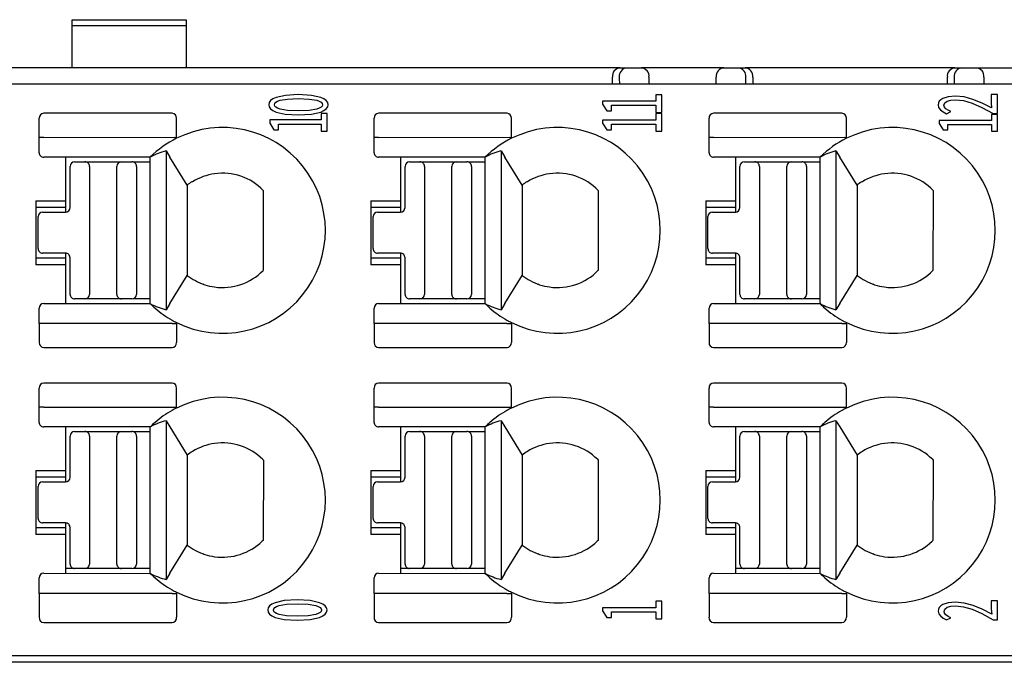
# Model space of a CAD drawing. Units: millimetres. Extents: x 0 to 427, y 0 to 299.
# Drawn here: x 123 to 145, y 58 to 72 of the extents above; entities that cross this region are included whole.
import ezdxf

# ---------------------------------------------------------------- set-up
doc = ezdxf.new("R2010")
doc.units = ezdxf.units.MM
doc.header["$MEASUREMENT"] = 0
doc.layers.add('Layer0000', color=7, linetype='Continuous', lineweight=25)
doc.layers.add('LAYER_1', color=7, linetype='Continuous')

msp = doc.modelspace()

# ---------------------------------------------------------------- linework, layer by layer
at = {"layer": 'Layer0000', "color": 7, "linetype": 'Continuous', "lineweight": 25}
for p, q in [((124.303, 72.363), (124.303, 72.499)), ((124.303, 72.499), (126.803, 72.499)), ((126.803, 72.499), (126.803, 72.363)), ((124.303, 71.444), (124.303, 72.363)), ((126.803, 72.363), (124.303, 72.363)), ((126.803, 72.363), (126.803, 71.444)), ((136.295, 71.443), (119.464, 71.443)), ((136.295, 71.443), (136.446, 71.443)), ((136.446, 71.443), (136.64, 71.443)), ((136.64, 71.443), (136.762, 71.443)), ((138.566, 71.443), (136.762, 71.443)), ((138.566, 71.443), (138.688, 71.443)), ((138.688, 71.443), (138.882, 71.443)), ((138.882, 71.443), (139.033, 71.443)), ((143.625, 71.443), (139.033, 71.443)), ((139.585, 71.443), (139.585, 71.445)), ((143.625, 71.443), (143.776, 71.443)), ((143.776, 71.443), (143.97, 71.443)), ((143.97, 71.443), (144.092, 71.443)), ((144.092, 71.443), (145.896, 71.443)), ((144.621, 71.445), (144.621, 71.443)), ((136.13, 71.091), (136.128, 71.244)), ((136.279, 71.242), (136.279, 71.224)), ((136.279, 71.224), (136.28, 71.091)), ((136.928, 71.243), (136.927, 71.091)), ((138.401, 71.091), (138.4, 71.243)), ((139.048, 71.091), (139.049, 71.224)), ((139.049, 71.224), (139.049, 71.242)), ((139.2, 71.243), (139.199, 71.091)), ((143.458, 71.224), (143.458, 71.244)), ((143.459, 71.091), (143.458, 71.224)), ((143.609, 71.243), (143.609, 71.224)), ((143.609, 71.224), (143.61, 71.091)), ((144.258, 71.224), (144.257, 71.091)), ((144.258, 71.243), (144.258, 71.224)), ((188.867, 71.091), (118.021, 71.09)), ((123.582, 69.926), (123.582, 70.342)), ((126.491, 70.452), (123.682, 70.452)), ((126.591, 69.926), (126.591, 70.342)), ((130.912, 69.926), (130.912, 70.342)), ((133.821, 70.452), (131.012, 70.452)), ((133.921, 69.926), (133.921, 70.342)), ((138.242, 69.926), (138.242, 70.342)), ((141.151, 70.452), (138.342, 70.452)), ((141.251, 69.926), (141.251, 70.342)), ((123.582, 69.59), (123.582, 69.926)), ((123.682, 69.926), (123.582, 69.926)), ((123.682, 69.926), (126.555, 69.927)), ((126.555, 69.926), (126.591, 69.926)), ((126.591, 69.926), (126.591, 69.905)), ((130.912, 69.59), (130.912, 69.926)), ((131.012, 69.926), (130.912, 69.926)), ((131.012, 69.926), (133.885, 69.927)), ((133.885, 69.926), (133.921, 69.926)), ((133.921, 69.926), (133.921, 69.905)), ((138.242, 69.59), (138.242, 69.926)), ((138.342, 69.926), (138.242, 69.926)), ((138.342, 69.926), (141.215, 69.927)), ((141.215, 69.926), (141.251, 69.926)), ((141.251, 69.926), (141.251, 69.905)), ((126.36, 69.628), (126.445, 69.491)), ((126.36, 69.628), (126.36, 66.153)), ((133.69, 69.628), (133.775, 69.491)), ((133.69, 69.628), (133.69, 66.153)), ((141.02, 69.628), (141.105, 69.491)), ((141.02, 69.628), (141.02, 66.153)), ((126.015, 69.493), (123.682, 69.49)), ((124.159, 69.49), (124.159, 68.54)), ((124.359, 69.391), (124.584, 69.391)), ((124.584, 69.391), (125.384, 69.391)), ((125.384, 69.391), (125.614, 69.391)), ((125.634, 69.391), (126.014, 69.392)), ((126.821, 68.881), (126.445, 69.491)), ((133.345, 69.493), (131.012, 69.49)), ((131.489, 69.49), (131.489, 68.54)), ((131.689, 69.391), (131.914, 69.391)), ((131.914, 69.391), (132.714, 69.391)), ((132.714, 69.391), (132.944, 69.391)), ((132.964, 69.391), (133.344, 69.392)), ((134.151, 68.881), (133.775, 69.491)), ((140.675, 69.493), (138.342, 69.49)), ((138.819, 69.49), (138.819, 68.54)), ((139.019, 69.391), (139.244, 69.391)), ((139.244, 69.391), (140.044, 69.391)), ((140.044, 69.391), (140.274, 69.391)), ((140.294, 69.391), (140.674, 69.392)), ((141.481, 68.881), (141.105, 69.491)), ((124.259, 68.391), (124.259, 69.291)), ((124.684, 69.291), (124.684, 66.491)), ((125.284, 66.491), (125.284, 69.291)), ((125.714, 69.291), (125.714, 66.491)), ((126.014, 66.332), (126.014, 69.291)), ((131.589, 68.391), (131.589, 69.291)), ((132.014, 69.291), (132.014, 66.491)), ((132.614, 66.491), (132.614, 69.291)), ((133.044, 69.291), (133.044, 66.491)), ((133.344, 66.332), (133.344, 69.291)), ((138.919, 68.391), (138.919, 69.291)), ((139.344, 69.291), (139.344, 66.491)), ((139.944, 66.491), (139.944, 69.291)), ((140.374, 69.291), (140.374, 66.491)), ((140.674, 66.332), (140.674, 69.291)), ((126.823, 68.878), (126.825, 66.906)), ((126.939, 68.954), (126.925, 68.954)), ((128.488, 68.765), (128.483, 67.01)), ((134.153, 68.878), (134.155, 66.906)), ((134.269, 68.954), (134.255, 68.954)), ((135.818, 68.765), (135.813, 67.01)), ((141.483, 68.878), (141.485, 66.906)), ((141.599, 68.954), (141.585, 68.954)), ((143.148, 68.765), (143.143, 67.01)), ((123.509, 68.54), (123.509, 67.14)), ((123.509, 68.54), (124.159, 68.54)), ((124.159, 68.54), (124.159, 68.39)), ((130.839, 68.54), (130.839, 67.14)), ((130.839, 68.54), (131.489, 68.54)), ((131.489, 68.54), (131.489, 68.39)), ((138.169, 68.54), (138.169, 67.14)), ((138.169, 68.54), (138.819, 68.54)), ((138.819, 68.54), (138.819, 68.39)), ((124.159, 68.39), (123.509, 68.39)), ((124.159, 68.39), (124.159, 68.291)), ((131.489, 68.39), (130.839, 68.39)), ((131.489, 68.39), (131.489, 68.291)), ((138.819, 68.39), (138.169, 68.39)), ((138.819, 68.39), (138.819, 68.291)), ((123.559, 67.491), (123.559, 68.191)), ((123.659, 68.291), (124.159, 68.291)), ((130.889, 67.491), (130.889, 68.191)), ((130.989, 68.291), (131.489, 68.291)), ((138.219, 67.491), (138.219, 68.191)), ((138.319, 68.291), (138.819, 68.291)), ((123.509, 67.29), (124.159, 67.29)), ((124.159, 67.391), (123.659, 67.391)), ((124.159, 67.391), (124.159, 67.291)), ((124.159, 67.29), (124.159, 67.14)), ((124.259, 66.491), (124.259, 67.291)), ((130.839, 67.29), (131.489, 67.29)), ((131.489, 67.391), (130.989, 67.391)), ((131.489, 67.391), (131.489, 67.291)), ((131.489, 67.29), (131.489, 67.14)), ((131.589, 66.491), (131.589, 67.291)), ((138.169, 67.29), (138.819, 67.29)), ((138.819, 67.391), (138.319, 67.391)), ((138.819, 67.391), (138.819, 67.291)), ((138.819, 67.29), (138.819, 67.14)), ((138.919, 66.491), (138.919, 67.291)), ((124.159, 67.14), (123.509, 67.14)), ((124.159, 67.14), (124.159, 66.29)), ((131.489, 67.14), (130.839, 67.14)), ((131.489, 67.14), (131.489, 66.29)), ((138.819, 67.14), (138.169, 67.14)), ((138.819, 67.14), (138.819, 66.29)), ((126.445, 66.29), (126.824, 66.905)), ((133.775, 66.29), (134.154, 66.905)), ((141.105, 66.29), (141.484, 66.905)), ((127.18, 66.712), (127.173, 66.715)), ((134.51, 66.712), (134.503, 66.715)), ((141.84, 66.712), (141.833, 66.715)), ((124.584, 66.391), (124.359, 66.391)), ((125.384, 66.391), (124.584, 66.391)), ((125.614, 66.391), (125.384, 66.391)), ((126.014, 66.392), (125.634, 66.391)), ((125.714, 66.484), (125.714, 66.485)), ((131.914, 66.391), (131.689, 66.391)), ((132.714, 66.391), (131.914, 66.391)), ((132.944, 66.391), (132.714, 66.391)), ((133.344, 66.392), (132.964, 66.391)), ((133.044, 66.484), (133.044, 66.485)), ((139.244, 66.391), (139.019, 66.391)), ((140.044, 66.391), (139.244, 66.391)), ((140.274, 66.391), (140.044, 66.391)), ((140.674, 66.392), (140.294, 66.391)), ((140.374, 66.484), (140.374, 66.485)), ((123.582, 65.854), (123.582, 66.19)), ((123.682, 66.29), (126.015, 66.288)), ((126.445, 66.29), (126.36, 66.153)), ((130.912, 65.854), (130.912, 66.19)), ((131.012, 66.29), (133.345, 66.288)), ((133.775, 66.29), (133.69, 66.153)), ((138.242, 65.854), (138.242, 66.19)), ((138.342, 66.29), (140.675, 66.288)), ((141.105, 66.29), (141.02, 66.153)), ((123.582, 65.854), (123.582, 65.439)), ((123.682, 65.854), (123.582, 65.854)), ((126.491, 65.854), (123.682, 65.854)), ((126.491, 65.854), (126.591, 65.854)), ((126.591, 65.876), (126.591, 65.854)), ((126.591, 65.854), (126.591, 65.439)), ((130.912, 65.854), (130.912, 65.439)), ((131.012, 65.854), (130.912, 65.854)), ((133.821, 65.854), (131.012, 65.854)), ((133.821, 65.854), (133.921, 65.854)), ((133.921, 65.876), (133.921, 65.854)), ((133.921, 65.854), (133.921, 65.439)), ((138.242, 65.854), (138.242, 65.439)), ((138.342, 65.854), (138.242, 65.854)), ((141.151, 65.854), (138.342, 65.854)), ((141.151, 65.854), (141.251, 65.854)), ((141.251, 65.876), (141.251, 65.854)), ((141.251, 65.854), (141.251, 65.439)), ((123.682, 65.329), (126.491, 65.329)), ((131.012, 65.329), (133.821, 65.329)), ((138.342, 65.329), (141.151, 65.329)), ((123.582, 64.026), (123.582, 64.442)), ((126.491, 64.552), (123.682, 64.552)), ((126.591, 64.026), (126.591, 64.442)), ((130.912, 64.026), (130.912, 64.442)), ((133.821, 64.552), (131.012, 64.552)), ((133.921, 64.026), (133.921, 64.442)), ((138.242, 64.026), (138.242, 64.442)), ((141.151, 64.552), (138.342, 64.552)), ((141.251, 64.026), (141.251, 64.442)), ((123.582, 63.69), (123.582, 64.026)), ((123.682, 64.026), (123.582, 64.026)), ((123.682, 64.026), (126.491, 64.026)), ((126.491, 64.026), (126.591, 64.026)), ((126.591, 64.026), (126.591, 64.005)), ((130.912, 63.69), (130.912, 64.026)), ((131.012, 64.026), (130.912, 64.026)), ((131.012, 64.026), (133.821, 64.026)), ((133.821, 64.026), (133.921, 64.026)), ((133.921, 64.026), (133.921, 64.005)), ((138.242, 63.69), (138.242, 64.026)), ((138.342, 64.026), (138.242, 64.026)), ((138.342, 64.026), (141.151, 64.026)), ((141.151, 64.026), (141.251, 64.026)), ((141.251, 64.026), (141.251, 64.005)), ((126.015, 63.593), (123.682, 63.59)), ((124.159, 63.59), (124.159, 62.64)), ((126.36, 63.728), (126.445, 63.591)), ((126.36, 63.728), (126.36, 60.253)), ((126.445, 63.591), (126.825, 62.975)), ((133.345, 63.593), (131.012, 63.59)), ((131.489, 63.59), (131.489, 62.64)), ((133.69, 63.728), (133.775, 63.591)), ((133.69, 63.728), (133.69, 60.253)), ((133.775, 63.591), (134.155, 62.975)), ((140.675, 63.593), (138.342, 63.59)), ((138.819, 63.59), (138.819, 62.64)), ((141.02, 63.728), (141.105, 63.591)), ((141.02, 63.728), (141.02, 60.253)), ((141.105, 63.591), (141.485, 62.975)), ((124.259, 62.491), (124.259, 63.391)), ((124.359, 63.491), (124.584, 63.491)), ((124.584, 63.491), (125.384, 63.491)), ((124.684, 63.391), (124.684, 60.591)), ((125.284, 60.591), (125.284, 63.391)), ((125.384, 63.491), (125.614, 63.491)), ((125.634, 63.491), (126.014, 63.492)), ((125.714, 63.391), (125.714, 60.591)), ((126.014, 60.432), (126.014, 63.391)), ((131.589, 62.491), (131.589, 63.391)), ((131.689, 63.491), (131.914, 63.491)), ((131.914, 63.491), (132.714, 63.491)), ((132.014, 63.391), (132.014, 60.591)), ((132.614, 60.591), (132.614, 63.391)), ((132.714, 63.491), (132.944, 63.491)), ((132.964, 63.491), (133.344, 63.492)), ((133.044, 63.391), (133.044, 60.591)), ((133.344, 60.432), (133.344, 63.391)), ((138.919, 62.491), (138.919, 63.391)), ((139.019, 63.491), (139.244, 63.491)), ((139.244, 63.491), (140.044, 63.491)), ((139.344, 63.391), (139.344, 60.591)), ((139.944, 60.591), (139.944, 63.391)), ((140.044, 63.491), (140.274, 63.491)), ((140.294, 63.491), (140.674, 63.492)), ((140.374, 63.391), (140.374, 60.591)), ((140.674, 60.432), (140.674, 63.391)), ((126.825, 62.975), (126.825, 61.006)), ((134.155, 62.975), (134.155, 61.006)), ((141.485, 62.975), (141.485, 61.006)), ((128.47, 62.884), (128.489, 62.865)), ((128.489, 62.865), (128.483, 61.11)), ((135.8, 62.884), (135.819, 62.865)), ((135.819, 62.865), (135.813, 61.11)), ((143.13, 62.884), (143.149, 62.865)), ((143.149, 62.865), (143.143, 61.11)), ((123.509, 62.64), (123.509, 61.24)), ((123.509, 62.64), (124.159, 62.64)), ((124.159, 62.49), (123.509, 62.49)), ((124.159, 62.64), (124.159, 62.49)), ((124.159, 62.49), (124.159, 62.391)), ((130.839, 62.64), (130.839, 61.24)), ((130.839, 62.64), (131.489, 62.64)), ((131.489, 62.49), (130.839, 62.49)), ((131.489, 62.64), (131.489, 62.49)), ((131.489, 62.49), (131.489, 62.391)), ((138.169, 62.64), (138.169, 61.24)), ((138.169, 62.64), (138.819, 62.64)), ((138.819, 62.49), (138.169, 62.49)), ((138.819, 62.64), (138.819, 62.49)), ((138.819, 62.49), (138.819, 62.391)), ((123.559, 61.591), (123.559, 62.291)), ((123.659, 62.391), (124.159, 62.391)), ((130.889, 61.591), (130.889, 62.291)), ((130.989, 62.391), (131.489, 62.391)), ((138.219, 61.591), (138.219, 62.291)), ((138.319, 62.391), (138.819, 62.391)), ((124.159, 61.491), (123.659, 61.491)), ((124.159, 61.491), (124.159, 61.391)), ((131.489, 61.491), (130.989, 61.491)), ((131.489, 61.491), (131.489, 61.391)), ((138.819, 61.491), (138.319, 61.491)), ((138.819, 61.491), (138.819, 61.391)), ((123.509, 61.39), (124.159, 61.39)), ((124.159, 61.24), (123.509, 61.24)), ((124.159, 61.39), (124.159, 61.24)), ((124.159, 61.24), (124.159, 60.39)), ((124.259, 60.591), (124.259, 61.391)), ((130.839, 61.39), (131.489, 61.39)), ((131.489, 61.24), (130.839, 61.24)), ((131.489, 61.39), (131.489, 61.24)), ((131.489, 61.24), (131.489, 60.39)), ((131.589, 60.591), (131.589, 61.391)), ((138.169, 61.39), (138.819, 61.39)), ((138.819, 61.24), (138.169, 61.24)), ((138.819, 61.39), (138.819, 61.24)), ((138.819, 61.24), (138.819, 60.39)), ((138.919, 60.591), (138.919, 61.391)), ((126.445, 60.39), (126.825, 61.006)), ((128.483, 61.11), (128.465, 61.092)), ((128.483, 61.11), (128.465, 61.092)), ((133.775, 60.39), (134.155, 61.006)), ((135.813, 61.11), (135.795, 61.092)), ((141.105, 60.39), (141.485, 61.006)), ((143.143, 61.11), (143.125, 61.092)), ((127.18, 60.812), (127.173, 60.815)), ((134.51, 60.812), (134.503, 60.815)), ((141.84, 60.812), (141.833, 60.815)), ((125.714, 60.584), (125.714, 60.585)), ((133.044, 60.584), (133.044, 60.585)), ((140.374, 60.584), (140.374, 60.585)), ((123.682, 60.39), (126.015, 60.388)), ((124.348, 60.492), (124.159, 60.492)), ((124.327, 60.493), (124.327, 60.496)), ((124.584, 60.491), (124.359, 60.491)), ((125.384, 60.491), (124.584, 60.491)), ((125.614, 60.491), (125.384, 60.491)), ((126.014, 60.492), (125.634, 60.491)), ((126.445, 60.39), (126.36, 60.253)), ((131.012, 60.39), (133.345, 60.388)), ((131.678, 60.492), (131.489, 60.492)), ((131.657, 60.493), (131.657, 60.496)), ((131.914, 60.491), (131.689, 60.491)), ((132.714, 60.491), (131.914, 60.491)), ((132.944, 60.491), (132.714, 60.491)), ((133.344, 60.492), (132.964, 60.491)), ((133.775, 60.39), (133.69, 60.253)), ((138.342, 60.39), (140.675, 60.388)), ((139.008, 60.492), (138.819, 60.492)), ((138.987, 60.493), (138.987, 60.496)), ((139.244, 60.491), (139.019, 60.491)), ((140.044, 60.491), (139.244, 60.491)), ((140.274, 60.491), (140.044, 60.491)), ((140.674, 60.492), (140.294, 60.491)), ((141.105, 60.39), (141.02, 60.253)), ((123.582, 59.948), (123.582, 60.29)), ((130.912, 59.948), (130.912, 60.29)), ((138.242, 59.948), (138.242, 60.29)), ((123.582, 59.948), (123.582, 59.429)), ((123.682, 59.948), (123.582, 59.948)), ((126.491, 59.948), (123.682, 59.948)), ((126.491, 59.948), (126.591, 59.948)), ((126.591, 59.976), (126.591, 59.948)), ((126.591, 59.948), (126.591, 59.428)), ((130.912, 59.948), (130.912, 59.429)), ((131.012, 59.948), (130.912, 59.948)), ((133.821, 59.948), (131.012, 59.948)), ((133.821, 59.948), (133.921, 59.948)), ((133.921, 59.976), (133.921, 59.948)), ((133.921, 59.948), (133.921, 59.428)), ((138.242, 59.948), (138.242, 59.429)), ((138.342, 59.948), (138.242, 59.948)), ((141.151, 59.948), (138.342, 59.948)), ((141.151, 59.948), (141.251, 59.948)), ((141.251, 59.976), (141.251, 59.948)), ((141.251, 59.948), (141.251, 59.428)), ((123.682, 59.313), (126.491, 59.313)), ((131.012, 59.313), (133.821, 59.313)), ((138.342, 59.313), (141.151, 59.313)), ((118.021, 58.59), (188.867, 58.591)), ((171.653, 58.443), (118.827, 58.443))]:
    msp.add_line(p, q, dxfattribs=at)
for centre, radius, start, end in [((136.303, 71.267), 0.176, 92.661, 187.4182), ((136.457, 71.264), 0.179, 94.6863, 187.1529), ((136.754, 71.266), 0.176, 352.61, 87.311), ((138.574, 71.267), 0.176, 92.661, 187.4182), ((138.871, 71.264), 0.179, 352.8624, 85.2987), ((139.025, 71.266), 0.176, 352.61, 87.311), ((143.633, 71.267), 0.176, 92.7029, 187.4317), ((143.787, 71.265), 0.179, 94.7024, 186.6838), ((144.084, 71.267), 0.176, 352.4922, 87.3736), ((123.687, 70.347), 0.105, 92.8783, 182.6523), ((126.486, 70.347), 0.105, 357.5857, 87.1294), ((131.017, 70.347), 0.105, 92.8783, 182.6523), ((133.816, 70.347), 0.105, 357.5857, 87.1294), ((138.347, 70.347), 0.105, 92.8783, 182.6523), ((141.146, 70.347), 0.105, 357.5857, 87.1294), ((127.595, 67.89), 2.251, 243.4972, 116.5068), ((134.925, 67.89), 2.251, 243.4972, 116.5068), ((142.255, 67.89), 2.251, 243.4972, 116.5068), ((127.594, 67.886), 2.255, 116.4154, 134.4367), ((134.924, 67.886), 2.255, 116.4154, 134.4367), ((142.254, 67.886), 2.255, 116.4154, 134.4367), ((126.772, 68.043), 1.638, 104.5896, 117.5104), ((134.102, 68.043), 1.638, 104.5896, 117.5104), ((141.432, 68.043), 1.638, 104.5896, 117.5104), ((123.682, 69.59), 0.1, 180.0002, 270.0002), ((124.359, 69.291), 0.1, 90.0002, 180.0002), ((124.584, 69.291), 0.1, 0.0002, 90.0002), ((125.384, 69.291), 0.1, 90.0002, 180.0002), ((125.609, 69.426), 0.0346, 267.8469, 268.7822), ((125.614, 69.291), 0.1, 0.0002, 90.0002), ((131.012, 69.59), 0.1, 180.0002, 270.0002), ((131.689, 69.291), 0.1, 90.0002, 180.0002), ((131.914, 69.291), 0.1, 0.0002, 90.0002), ((132.714, 69.291), 0.1, 90.0002, 180.0002), ((132.939, 69.426), 0.0346, 267.8469, 268.7822), ((132.944, 69.291), 0.1, 0.0002, 90.0002), ((138.342, 69.59), 0.1, 180.0002, 270.0002), ((139.019, 69.291), 0.1, 90.0002, 180.0002), ((139.244, 69.291), 0.1, 0.0002, 90.0002), ((140.044, 69.291), 0.1, 90.0002, 180.0002), ((140.269, 69.426), 0.0346, 267.8469, 268.7822), ((140.274, 69.291), 0.1, 0.0002, 90.0002), ((127.595, 67.891), 1.25, 97.931, 121.7027), ((127.595, 67.891), 1.25, 44.4048, 97.931), ((134.925, 67.891), 1.25, 97.931, 121.7027), ((134.925, 67.891), 1.25, 44.4048, 97.931), ((142.255, 67.891), 1.25, 97.931, 121.7027), ((142.255, 67.891), 1.25, 44.4048, 97.931), ((127.595, 67.891), 1.257, 122.2484, 128.0264), ((134.925, 67.891), 1.257, 122.2484, 128.0264), ((142.255, 67.891), 1.257, 122.2484, 128.0264), ((124.159, 68.391), 0.1, 270.0002, 0.0002), ((131.489, 68.391), 0.1, 270.0002, 0.0002), ((138.819, 68.391), 0.1, 270.0002, 0.0002), ((123.659, 68.191), 0.1, 90.0002, 180.0002), ((130.989, 68.191), 0.1, 90.0002, 180.0002), ((138.319, 68.191), 0.1, 90.0002, 180.0002), ((123.659, 67.491), 0.1, 180.0002, 270.0002), ((130.989, 67.491), 0.1, 180.0002, 270.0002), ((138.319, 67.491), 0.1, 180.0002, 270.0002), ((124.159, 67.291), 0.1, 0.0002, 90.0002), ((131.489, 67.291), 0.1, 0.0002, 90.0002), ((138.819, 67.291), 0.1, 0.0002, 90.0002), ((127.595, 67.891), 1.25, 231.9547, 241.6425), ((127.595, 67.891), 1.25, 262.0692, 315.2377), ((134.925, 67.891), 1.25, 231.9547, 241.6425), ((134.925, 67.891), 1.25, 262.0692, 315.2377), ((142.255, 67.891), 1.25, 231.9547, 241.6425), ((142.255, 67.891), 1.25, 262.0692, 315.2377), ((127.595, 67.891), 1.25, 241.6425, 262.0692), ((134.925, 67.891), 1.25, 241.6425, 262.0692), ((142.255, 67.891), 1.25, 241.6425, 262.0692), ((124.359, 66.491), 0.1, 180.0002, 270.0002), ((124.584, 66.491), 0.1, 270.0002, 0.0002), ((125.384, 66.491), 0.1, 180.0002, 270.0002), ((125.614, 66.491), 0.1, 270.0002, 0.0002), ((131.689, 66.491), 0.1, 180.0002, 270.0002), ((131.914, 66.491), 0.1, 270.0002, 0.0002), ((132.714, 66.491), 0.1, 180.0002, 270.0002), ((132.944, 66.491), 0.1, 270.0002, 0.0002), ((139.019, 66.491), 0.1, 180.0002, 270.0002), ((139.244, 66.491), 0.1, 270.0002, 0.0002), ((140.044, 66.491), 0.1, 180.0002, 270.0002), ((140.274, 66.491), 0.1, 270.0002, 0.0002), ((123.682, 66.19), 0.1, 90.0002, 180.0002), ((125.486, 66.292), 0.529, 359.3351, 4.2725), ((126.794, 67.01), 1.062, 222.8103, 230.4978), ((126.76, 67.699), 1.597, 242.2912, 255.4947), ((127.594, 67.894), 2.254, 229.1092, 240.6983), ((131.012, 66.19), 0.1, 90.0002, 180.0002), ((132.816, 66.292), 0.529, 359.3351, 4.2725), ((134.124, 67.01), 1.062, 222.8103, 230.4978), ((134.09, 67.699), 1.597, 242.2912, 255.4947), ((134.924, 67.894), 2.254, 229.1092, 240.6983), ((138.342, 66.19), 0.1, 90.0002, 180.0002), ((140.146, 66.292), 0.529, 359.3351, 4.2725), ((141.454, 67.01), 1.062, 222.8103, 230.4978), ((141.42, 67.699), 1.597, 242.2912, 255.4947), ((142.254, 67.894), 2.254, 229.1092, 240.6983), ((127.444, 67.611), 1.934, 240.465, 243.8169), ((134.774, 67.611), 1.934, 240.465, 243.8169), ((142.104, 67.611), 1.934, 240.465, 243.8169), ((123.687, 65.434), 0.105, 177.348, 267.1222), ((126.486, 65.434), 0.105, 272.8709, 2.4147), ((131.017, 65.434), 0.105, 177.348, 267.1222), ((133.816, 65.434), 0.105, 272.8709, 2.4147), ((138.347, 65.434), 0.105, 177.348, 267.1222), ((141.146, 65.434), 0.105, 272.8709, 2.4147), ((123.687, 64.447), 0.105, 92.8798, 182.6516), ((126.486, 64.447), 0.105, 357.5889, 87.1253), ((131.017, 64.447), 0.105, 92.8798, 182.6516), ((133.816, 64.447), 0.105, 357.5889, 87.1253), ((138.347, 64.447), 0.105, 92.8798, 182.6516), ((141.146, 64.447), 0.105, 357.5889, 87.1253), ((127.595, 61.99), 2.251, 243.4972, 116.5068), ((134.925, 61.99), 2.251, 243.4972, 116.5068), ((142.255, 61.99), 2.251, 243.4972, 116.5068), ((127.454, 62.25), 1.955, 116.2001, 119.5146), ((134.784, 62.25), 1.955, 116.2001, 119.5146), ((142.114, 62.25), 1.955, 116.2001, 119.5146), ((127.594, 61.986), 2.255, 119.29, 130.8837), ((134.924, 61.986), 2.255, 119.29, 130.8837), ((142.254, 61.986), 2.255, 119.29, 130.8837), ((123.682, 63.69), 0.1, 180.0002, 270.0002), ((126.672, 63.003), 0.882, 128.8407, 138.0452), ((126.772, 62.145), 1.636, 104.5835, 117.4913), ((131.012, 63.69), 0.1, 180.0002, 270.0002), ((134.002, 63.003), 0.882, 128.8407, 138.0452), ((134.102, 62.145), 1.636, 104.5835, 117.4913), ((138.342, 63.69), 0.1, 180.0002, 270.0002), ((141.332, 63.003), 0.882, 128.8407, 138.0452), ((141.432, 62.145), 1.636, 104.5835, 117.4913), ((124.359, 63.391), 0.1, 90.0002, 180.0002), ((124.584, 63.391), 0.1, 0.0002, 90.0002), ((125.384, 63.391), 0.1, 90.0002, 180.0002), ((125.609, 63.526), 0.0346, 267.8469, 268.7822), ((125.614, 63.391), 0.1, 0.0002, 90.0002), ((131.689, 63.391), 0.1, 90.0002, 180.0002), ((131.914, 63.391), 0.1, 0.0002, 90.0002), ((132.714, 63.391), 0.1, 90.0002, 180.0002), ((132.939, 63.526), 0.0346, 267.8469, 268.7822), ((132.944, 63.391), 0.1, 0.0002, 90.0002), ((139.019, 63.391), 0.1, 90.0002, 180.0002), ((139.244, 63.391), 0.1, 0.0002, 90.0002), ((140.044, 63.391), 0.1, 90.0002, 180.0002), ((140.269, 63.526), 0.0346, 267.8469, 268.7822), ((140.274, 63.391), 0.1, 0.0002, 90.0002), ((127.595, 61.991), 1.25, 97.931, 121.7027), ((127.595, 61.991), 1.25, 45.5957, 97.931), ((134.925, 61.991), 1.25, 97.931, 121.7027), ((134.925, 61.991), 1.25, 45.5957, 97.931), ((142.255, 61.991), 1.25, 97.931, 121.7027), ((142.255, 61.991), 1.25, 45.5957, 97.931), ((127.595, 61.991), 1.25, 121.7027, 128.0456), ((134.925, 61.991), 1.25, 121.7027, 128.0456), ((142.255, 61.991), 1.25, 121.7027, 128.0456), ((124.159, 62.491), 0.1, 270.0002, 0.0002), ((131.489, 62.491), 0.1, 270.0002, 0.0002), ((138.819, 62.491), 0.1, 270.0002, 0.0002), ((123.659, 62.291), 0.1, 90.0002, 180.0002), ((130.989, 62.291), 0.1, 90.0002, 180.0002), ((138.319, 62.291), 0.1, 90.0002, 180.0002), ((123.659, 61.591), 0.1, 180.0002, 270.0002), ((124.159, 61.391), 0.1, 0.0002, 90.0002), ((130.989, 61.591), 0.1, 180.0002, 270.0002), ((131.489, 61.391), 0.1, 0.0002, 90.0002), ((138.319, 61.591), 0.1, 180.0002, 270.0002), ((138.819, 61.391), 0.1, 0.0002, 90.0002), ((127.595, 61.991), 1.25, 231.9547, 241.6425), ((127.595, 61.991), 1.25, 262.0692, 314.0467), ((134.925, 61.991), 1.25, 231.9547, 241.6425), ((134.925, 61.991), 1.25, 262.0692, 314.0467), ((142.255, 61.991), 1.25, 231.9547, 241.6425), ((142.255, 61.991), 1.25, 262.0692, 314.0467), ((127.595, 61.991), 1.25, 241.6425, 262.0692), ((134.925, 61.991), 1.25, 241.6425, 262.0692), ((142.255, 61.991), 1.25, 241.6425, 262.0692), ((124.359, 60.591), 0.1, 180.0002, 270.0002), ((124.584, 60.591), 0.1, 270.0002, 0.0002), ((125.384, 60.591), 0.1, 180.0002, 270.0002), ((125.614, 60.591), 0.1, 270.0002, 0.0002), ((131.689, 60.591), 0.1, 180.0002, 270.0002), ((131.914, 60.591), 0.1, 270.0002, 0.0002), ((132.714, 60.591), 0.1, 180.0002, 270.0002), ((132.944, 60.591), 0.1, 270.0002, 0.0002), ((139.019, 60.591), 0.1, 180.0002, 270.0002), ((139.244, 60.591), 0.1, 270.0002, 0.0002), ((140.044, 60.591), 0.1, 180.0002, 270.0002), ((140.274, 60.591), 0.1, 270.0002, 0.0002), ((123.682, 60.29), 0.1, 90.0002, 180.0002), ((125.487, 60.392), 0.528, 359.3253, 4.2715), ((126.795, 61.111), 1.063, 222.8149, 230.4952), ((126.76, 61.798), 1.596, 242.2886, 255.4955), ((131.012, 60.29), 0.1, 90.0002, 180.0002), ((132.817, 60.392), 0.528, 359.3253, 4.2715), ((134.125, 61.111), 1.063, 222.8149, 230.4952), ((134.09, 61.798), 1.596, 242.2886, 255.4955), ((138.342, 60.29), 0.1, 90.0002, 180.0002), ((140.147, 60.392), 0.528, 359.3253, 4.2715), ((141.455, 61.111), 1.063, 222.8149, 230.4952), ((141.42, 61.798), 1.596, 242.2886, 255.4955), ((127.594, 61.994), 2.254, 229.1092, 240.6982), ((134.924, 61.994), 2.254, 229.1092, 240.6982), ((142.254, 61.994), 2.254, 229.1092, 240.6982), ((127.444, 61.711), 1.934, 240.4648, 243.8169), ((134.774, 61.711), 1.934, 240.4648, 243.8169), ((142.104, 61.711), 1.934, 240.4648, 243.8169), ((123.69, 59.421), 0.109, 176.1575, 265.6296), ((126.482, 59.421), 0.109, 274.4497, 3.4302), ((131.02, 59.421), 0.109, 176.1575, 265.6296), ((133.812, 59.421), 0.109, 274.4497, 3.4302), ((138.35, 59.421), 0.109, 176.1575, 265.6296), ((141.142, 59.421), 0.109, 274.4497, 3.4302)]:
    msp.add_arc(centre, radius, start, end, dxfattribs=at)
for points in [[(126.014, 69.291), (126.014, 69.359), (126.015, 69.427), (126.015, 69.496)], [(133.344, 69.291), (133.344, 69.359), (133.345, 69.427), (133.345, 69.496)], [(140.674, 69.291), (140.674, 69.359), (140.675, 69.427), (140.675, 69.496)], [(126.014, 63.391), (126.014, 63.459), (126.015, 63.527), (126.015, 63.596)], [(133.344, 63.391), (133.344, 63.459), (133.345, 63.527), (133.345, 63.596)], [(140.674, 63.391), (140.674, 63.459), (140.675, 63.527), (140.675, 63.596)]]:
    msp.add_open_spline(points, degree=3, dxfattribs=at)
at = {"layer": 'LAYER_1'}
for points in [[(129.907, 70.639), (129.897, 70.687), (129.867, 70.73), (129.816, 70.768), (129.744, 70.8), (129.54, 70.844), (129.254, 70.86), (128.97, 70.844), (128.768, 70.8), (128.697, 70.768), (128.647, 70.73), (128.617, 70.687), (128.607, 70.639), (128.617, 70.591), (128.647, 70.548), (128.697, 70.51), (128.767, 70.478), (128.969, 70.434), (129.254, 70.418), (129.54, 70.434), (129.744, 70.478), (129.816, 70.51), (129.867, 70.548), (129.897, 70.591), (129.907, 70.639)], [(129.783, 70.639), (129.775, 70.61), (129.752, 70.584), (129.713, 70.561), (129.657, 70.541), (129.493, 70.514), (129.254, 70.504), (129.018, 70.514), (128.857, 70.541), (128.802, 70.561), (128.764, 70.584), (128.741, 70.61), (128.734, 70.639), (128.741, 70.668), (128.764, 70.694), (128.802, 70.717), (128.857, 70.736), (129.018, 70.764), (129.254, 70.774), (129.493, 70.764), (129.657, 70.736), (129.713, 70.717), (129.752, 70.694), (129.775, 70.668), (129.783, 70.639)], [(137.213, 70.473), (137.213, 70.859), (137.078, 70.859), (137.078, 70.718), (135.913, 70.718), (135.913, 70.651), (136.005, 70.505), (136.108, 70.505), (136.108, 70.63), (137.078, 70.63), (137.078, 70.473), (137.213, 70.473)], [(144.554, 70.446), (144.554, 70.861), (144.416, 70.861), (144.416, 70.678), (144.428, 70.57), (144.22, 70.676), (144.019, 70.757), (143.823, 70.81), (143.631, 70.829), (143.476, 70.815), (143.357, 70.777), (143.313, 70.749), (143.281, 70.716), (143.261, 70.679), (143.254, 70.637), (143.267, 70.579), (143.305, 70.528), (143.365, 70.484), (143.442, 70.442), (143.532, 70.49), (143.474, 70.519), (143.427, 70.552), (143.396, 70.588), (143.384, 70.627), (143.403, 70.68), (143.456, 70.718), (143.535, 70.741), (143.637, 70.748), (143.809, 70.73), (143.999, 70.675), (144.214, 70.58), (144.46, 70.446), (144.554, 70.446)], [(129.885, 70.06), (129.885, 70.448), (129.755, 70.448), (129.755, 70.306), (128.631, 70.306), (128.631, 70.238), (128.72, 70.091), (128.82, 70.091), (128.82, 70.217), (129.755, 70.217), (129.755, 70.06), (129.885, 70.06)], [(137.213, 70.059), (137.213, 70.446), (137.078, 70.446), (137.078, 70.304), (135.913, 70.304), (135.913, 70.237), (136.005, 70.091), (136.108, 70.091), (136.108, 70.216), (137.078, 70.216), (137.078, 70.059), (137.213, 70.059)], [(144.554, 70.061), (144.554, 70.423), (144.421, 70.423), (144.421, 70.291), (143.278, 70.291), (143.278, 70.228), (143.369, 70.091), (143.47, 70.091), (143.47, 70.208), (144.421, 70.208), (144.421, 70.061), (144.554, 70.061)], [(129.884, 59.587), (129.874, 59.635), (129.843, 59.678), (129.793, 59.715), (129.721, 59.747), (129.517, 59.792), (129.231, 59.807), (128.947, 59.792), (128.745, 59.747), (128.674, 59.715), (128.624, 59.678), (128.594, 59.635), (128.584, 59.587), (128.594, 59.538), (128.624, 59.495), (128.674, 59.457), (128.744, 59.425), (128.946, 59.381), (129.231, 59.365), (129.517, 59.381), (129.721, 59.425), (129.793, 59.457), (129.843, 59.495), (129.874, 59.538), (129.884, 59.587)], [(129.759, 59.587), (129.752, 59.557), (129.729, 59.531), (129.69, 59.508), (129.634, 59.488), (129.469, 59.461), (129.231, 59.451), (128.995, 59.461), (128.834, 59.488), (128.779, 59.508), (128.741, 59.531), (128.718, 59.557), (128.711, 59.587), (128.718, 59.615), (128.741, 59.641), (128.779, 59.664), (128.834, 59.684), (128.995, 59.711), (129.231, 59.721), (129.469, 59.711), (129.634, 59.684), (129.69, 59.664), (129.729, 59.641), (129.752, 59.615), (129.759, 59.587)], [(137.213, 59.391), (137.213, 59.777), (137.078, 59.777), (137.078, 59.636), (135.913, 59.636), (135.913, 59.569), (136.005, 59.423), (136.108, 59.423), (136.108, 59.548), (137.078, 59.548), (137.078, 59.391), (137.213, 59.391)], [(144.555, 59.373), (144.555, 59.789), (144.418, 59.789), (144.418, 59.606), (144.43, 59.498), (144.221, 59.603), (144.02, 59.685), (143.825, 59.738), (143.633, 59.756), (143.478, 59.743), (143.358, 59.704), (143.315, 59.677), (143.282, 59.644), (143.262, 59.606), (143.255, 59.564), (143.269, 59.506), (143.307, 59.456), (143.366, 59.411), (143.443, 59.37), (143.534, 59.417), (143.475, 59.446), (143.428, 59.479), (143.397, 59.515), (143.386, 59.554), (143.405, 59.608), (143.457, 59.646), (143.537, 59.669), (143.638, 59.676), (143.81, 59.658), (144.001, 59.602), (144.216, 59.508), (144.461, 59.373), (144.555, 59.373)]]:
    msp.add_lwpolyline(points, close=True, dxfattribs=at)

doc.saveas('drawing.dxf')
